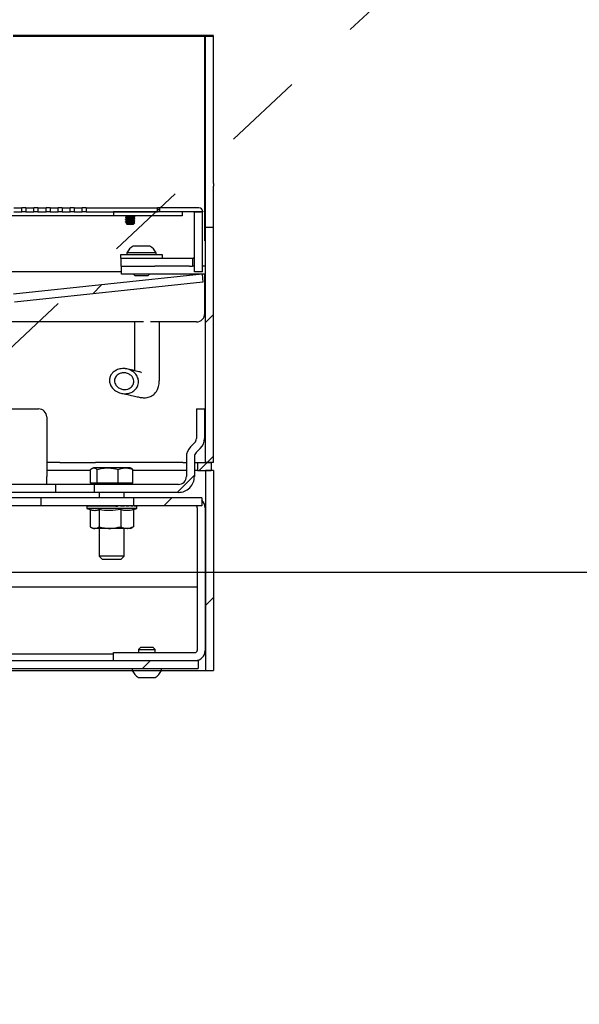
# Model space of a CAD drawing. Units: inches. Extents: x 0.2 to 10.8, y 0.2 to 8.2.
# Drawn here: x 6.9 to 7.6, y 5.1 to 6.3 of the extents above; entities that cross this region are included whole.
import ezdxf

# ---------------------------------------------------------------- set-up
doc = ezdxf.new("R2010")
doc.units = ezdxf.units.IN
doc.header["$MEASUREMENT"] = 0
doc.linetypes.add('PHANTOM', pattern=[0.5, 0.25, -0.05, 0.05, -0.05, 0.05, -0.05])
doc.layers.add('DIM', color=7, linetype='Continuous', lineweight=25)
doc.layers.add('TXT', color=7, linetype='PHANTOM', lineweight=50)
doc.styles.add('SLDTEXTSTYLE0', font='ARIAL.TTF', dxfattribs={"width": 0.948})
doc.styles.get("Standard").update_dxf_attribs({"font": 'ARIAL.TTF'})
doc.dimstyles.new('SLDDIMSTYLE0', dxfattribs={"dimtxt": 0.101115, "dimasz": 0.12, "dimexe": 0, "dimexo": 0.0625, "dimgap": 0.025279, "dimtad": 0, "dimtih": 1, "dimtoh": 1, "dimdec": 6, "dimlfac": 12, "dimrnd": 1e-09, "dimzin": 12, "dimdsep": 46, "dimlunit": 5, "dimtxsty": 'SLDTEXTSTYLE0', "dimsah": 1, "dimcen": 0.09, "dimadec": 0, "dimazin": 3, "dimtfac": 1, "dimtdec": 3, "dimtofl": 0, "dimtmove": 0, "dimatfit": 3, "dimfxl": 0, "dimfrac": 2, "dimtolj": 1, "dimtzin": 12, "dimarcsym": 0})
doc.dimstyles.new('SLDDIMSTYLE1', dxfattribs={"dimtxt": 0.18, "dimasz": 0.12, "dimexe": 0, "dimexo": 0.0625, "dimgap": 0, "dimtad": 0, "dimtih": 1, "dimtoh": 1, "dimdec": 0, "dimrnd": 1e-09, "dimzin": 0, "dimdsep": 46, "dimlunit": 5, "dimtxsty": 'Standard', "dimsah": 1, "dimcen": 0.09, "dimadec": 0, "dimazin": 0, "dimtfac": 0.12, "dimtdec": 0, "dimtofl": 0, "dimtmove": 0, "dimatfit": 3, "dimfxl": 0, "dimfrac": 2, "dimtolj": 1, "dimtzin": 0, "dimarcsym": 0})

# ---------------------------------------------------------------- blocks, each defined once
blk = doc.blocks.new('SW_HATCH_0')
at = {"color": 0, "linetype": 'Continuous', "lineweight": 18}
for p, q in [((1.5258, 2.7633), (1.5247, 2.7621)), ((1.6102, 2.6709), (1.5991, 2.6597)), ((1.75, 2.6339), (1.74, 2.6239)), ((1.7421, 2.4492), (1.7321, 2.4392)), ((1.75, 2.4571), (1.7421, 2.4492)), ((1.726, 2.4331), (1.7046, 2.4117)), ((1.6979, 2.4051), (1.688, 2.3951)), ((1.75, 2.2803), (1.74, 2.2703)), ((1.6714, 2.2017), (1.6614, 2.1917))]:
    blk.add_line(p, q, dxfattribs=at)
blk = doc.blocks.new('_D')
at = {"layer": 'DIM'}
for p, q in [((5.0563, 5.6548), (8.0139, 5.6548)), ((7.9239, 5.6548), (7.9239, 4.9481)), ((7.6924, 4.7861), (7.6577, 4.7861)), ((7.6577, 4.7861), (7.6577, 4.6308)), ((8.1554, 4.7861), (8.1901, 4.7861)), ((8.1901, 4.7861), (8.1901, 4.6308)), ((7.6577, 4.6308), (7.6924, 4.6308)), ((8.1901, 4.6308), (8.1554, 4.6308)), ((7.9239, 3.2798), (7.9239, 3.9865)), ((5.473, 3.2798), (8.0139, 3.2798))]:
    blk.add_line(p, q, dxfattribs=at)
for points in [[(7.9239, 5.6548), (7.9039, 5.5348), (7.9439, 5.5348)], [(7.9239, 3.2798), (7.9439, 3.3998), (7.9039, 3.3998)]]:
    blk.add_solid(points, dxfattribs=at)
at = {"layer": 'DIM', "attachment_point": 1, "style": 'SLDTEXTSTYLE0'}
for s, insert, char_height in [('28 1/2"', (7.7063, 4.9435), 0.10417), ('724mm', (7.6924, 4.765), 0.10417), ('TEE ELEVATION', (7.3799, 4.5866), 0.104167), ('FOR ADA', (7.6153, 4.4313), 0.10417), ('WHEELCHAIR', (7.461, 4.276), 0.10417), ('POSITION', (7.5921, 4.1208), 0.10417)]:
    blk.add_mtext(s, dxfattribs=dict(at, insert=insert, char_height=char_height))

msp = doc.modelspace()

# ---------------------------------------------------------------- linework, layer by layer
at = {"color": 7, "linetype": 'PHANTOM', "lineweight": 50}
msp.add_line((7.16301004, 6.32465901), (6.32967668, 6.32465901), dxfattribs=at)
at = {"color": 7, "linetype": 'Continuous', "lineweight": 25}
for p, q in [((7.15196832, 6.13605773), (7.15196832, 6.32465901)), ((7.15301003, 6.14044189), (7.15301003, 6.32465901)), ((7.16301004, 6.14044189), (7.16301004, 6.32465901)), ((7.15196832, 6.13207994), (7.15196832, 6.13605773)), ((7.15301003, 6.13711108), (7.15301003, 6.14044189)), ((7.15301003, 6.08583007), (7.15301003, 6.13711108)), ((7.16301004, 6.14044189), (7.16301004, 6.13711108)), ((7.16301004, 6.08583007), (7.16301004, 6.13711108)), ((7.15196832, 6.06870869), (7.15196832, 6.13207994)), ((6.99634329, 6.10003261), (6.49634333, 6.10003261)), ((6.91384326, 6.11003257), (6.92384327, 6.11003257)), ((6.91384326, 6.10503262), (6.92384327, 6.10503262)), ((6.92384327, 6.10503262), (6.92384327, 6.11003257)), ((6.92884337, 6.11003257), (6.92384327, 6.11003257)), ((6.92884337, 6.10503262), (6.92384327, 6.10503262)), ((6.92884337, 6.11003257), (6.93884338, 6.11003257)), ((6.92884337, 6.11003257), (6.92884337, 6.10503262)), ((6.92884337, 6.10503262), (6.93884338, 6.10503262)), ((6.93884338, 6.10503262), (6.93884338, 6.11003257)), ((6.94384329, 6.11003257), (6.93884338, 6.11003257)), ((6.94384329, 6.10503262), (6.93884338, 6.10503262)), ((6.94384329, 6.11003257), (6.9538433, 6.11003257)), ((6.94384329, 6.11003257), (6.94384329, 6.10503262)), ((6.94384329, 6.10503262), (6.9538433, 6.10503262)), ((6.9538433, 6.10503262), (6.9538433, 6.11003257)), ((6.9588434, 6.11003257), (6.9538433, 6.11003257)), ((6.9588434, 6.10503262), (6.9538433, 6.10503262)), ((6.9588434, 6.11003257), (6.96884341, 6.11003257)), ((6.9588434, 6.11003257), (6.9588434, 6.10503262)), ((6.9588434, 6.10503262), (6.96884341, 6.10503262)), ((6.96884341, 6.10503262), (6.96884341, 6.11003257)), ((6.97384332, 6.11003257), (6.96884341, 6.11003257)), ((6.97384332, 6.10503262), (6.96884341, 6.10503262)), ((6.97384332, 6.11003257), (6.98384333, 6.11003257)), ((6.97384332, 6.11003257), (6.97384332, 6.10503262)), ((6.97384332, 6.10503262), (6.98384333, 6.10503262)), ((6.98384333, 6.10503262), (6.98384333, 6.11003257)), ((6.98884343, 6.11003257), (6.98384333, 6.11003257)), ((6.98884343, 6.10503262), (6.98384333, 6.10503262)), ((6.98884343, 6.11003257), (6.99884344, 6.11003257)), ((6.98884343, 6.11003257), (6.98884343, 6.10503262)), ((6.98884343, 6.10503262), (6.99884344, 6.10503262)), ((7.03801002, 6.10003261), (6.99634329, 6.10003261)), ((6.99884344, 6.10503262), (6.99884344, 6.11003257)), ((7.00384334, 6.11003257), (6.99884344, 6.11003257)), ((7.00384334, 6.10503262), (6.99884344, 6.10503262)), ((7.00384334, 6.11003257), (7.00384334, 6.10503262)), ((7.00384334, 6.11003257), (7.09280171, 6.11003257)), ((7.00384334, 6.10503262), (7.09280171, 6.10503262)), ((7.03801002, 6.10503262), (7.03801002, 6.10003261)), ((7.12392676, 6.10503262), (7.03801002, 6.10503262)), ((7.12392676, 6.10003261), (7.03801002, 6.10003261)), ((7.04775992, 6.11007613), (7.04775992, 6.11003257)), ((7.04775992, 6.11007613), (7.06689931, 6.11007613)), ((7.05309344, 6.10003261), (7.05309344, 6.09997336)), ((7.05478478, 6.09899682), (7.05478478, 6.09870574)), ((7.06290181, 6.09997356), (7.06290181, 6.10003261)), ((7.06459334, 6.09867127), (7.06459334, 6.09899682)), ((7.06689931, 6.11007613), (7.06992667, 6.11007613)), ((7.06992667, 6.11003257), (7.06992667, 6.11007613)), ((7.09280171, 6.10503262), (7.09280171, 6.11003257)), ((7.09530166, 6.11003257), (7.09280171, 6.11003257)), ((7.09530166, 6.11003257), (7.09530166, 6.10503262)), ((7.14467672, 6.11003257), (7.09530166, 6.11003257)), ((7.1493434, 6.10503262), (7.09530166, 6.10503262)), ((7.12392676, 6.10503262), (7.12392676, 6.10003261)), ((7.13929333, 6.10503262), (7.1492601, 6.10503262)), ((7.13929333, 6.0300326), (7.13929333, 6.10503262)), ((7.1492601, 6.0300326), (7.1492601, 6.10503262)), ((7.1493434, 6.10536594), (7.1493434, 6.10503262)), ((7.05309344, 6.09769472), (7.05309344, 6.09736923)), ((7.05309344, 6.09509054), (7.05309344, 6.09476504)), ((7.05309344, 6.09248641), (7.05309344, 6.09216086)), ((7.05393491, 6.09035439), (7.05504643, 6.08924281)), ((7.05478478, 6.09639263), (7.05478478, 6.0961016)), ((7.05478478, 6.0937885), (7.05478478, 6.09349742)), ((7.05478478, 6.09118432), (7.05478478, 6.09089323)), ((7.06264016, 6.08924281), (7.05504643, 6.08924281)), ((7.06286778, 6.08950446), (7.06131802, 6.08950446)), ((7.06264016, 6.08924281), (7.06293036, 6.08953297)), ((7.06281752, 6.08979892), (7.06353951, 6.09022166)), ((7.06290181, 6.09736937), (7.06290181, 6.0976608)), ((7.06290181, 6.09476524), (7.06290181, 6.09505666)), ((7.06290181, 6.09216106), (7.06290181, 6.09245248)), ((7.06379451, 6.09039702), (7.06458396, 6.09118661)), ((7.06459334, 6.09606713), (7.06459334, 6.09639263)), ((7.06459334, 6.09346295), (7.06459334, 6.0937885)), ((7.15301003, 6.08583007), (7.16301004, 6.08583007)), ((7.15301003, 5.79211593), (7.15301003, 6.08583007)), ((7.16301004, 5.79211593), (7.16301004, 6.08583007)), ((7.08342669, 6.06224927), (7.06259342, 6.06224927)), ((7.15301003, 6.06870869), (7.15196832, 6.06870869)), ((7.04696832, 6.05124925), (7.04696832, 6.0470826)), ((7.09905159, 6.05124925), (7.04696832, 6.05124925)), ((7.0548016, 6.05383261), (7.0548016, 6.05124925)), ((7.09121832, 6.05383261), (7.0548016, 6.05383261)), ((7.09121832, 6.05124925), (7.09121832, 6.05383261)), ((7.09905159, 6.0470826), (7.09905159, 6.05124925)), ((7.04762675, 6.0470826), (7.04696832, 6.0470826)), ((7.04762675, 6.03711593), (7.04762675, 6.0470826)), ((7.04762675, 6.0470826), (7.06134031, 6.0470826)), ((7.06134031, 6.0470826), (7.13679338, 6.0470826)), ((7.13679338, 6.0470826), (7.13679338, 6.03711593)), ((7.13679338, 6.03711593), (7.13918246, 6.03759113)), ((7.04801003, 6.0300326), (6.80325846, 6.0300326)), ((7.14861966, 6.02698075), (6.91332994, 6.00225078)), ((7.04801003, 6.03711593), (7.04762675, 6.03711593)), ((7.04801003, 6.02714926), (7.04801003, 6.03711593)), ((7.04801003, 6.03711593), (7.08967677, 6.03711593)), ((7.08967677, 6.02714926), (7.04801003, 6.02714926)), ((7.06308915, 6.02714926), (7.06507245, 6.02516591)), ((7.08094747, 6.02516591), (7.06507245, 6.02516591)), ((7.08094747, 6.02516591), (7.08293077, 6.02714926)), ((7.13310583, 6.03711593), (7.08967677, 6.03711593)), ((7.15301003, 6.02714926), (7.08967677, 6.02714926)), ((7.13310583, 6.03711593), (7.13679338, 6.03711593)), ((7.13929333, 6.03711593), (7.13679338, 6.03711593)), ((7.1492601, 6.0300326), (7.13929333, 6.0300326)), ((7.14861966, 6.02698075), (7.14966157, 6.01706864)), ((7.15301003, 6.03711593), (7.1492601, 6.03711593)), ((7.15196832, 6.027042), (7.15301003, 6.027042)), ((7.15196832, 5.97787536), (7.15196832, 6.027042)), ((7.14966157, 6.01706864), (6.91437165, 5.99233872)), ((7.07557601, 5.96745867), (6.83509336, 5.96745867)), ((7.14155158, 5.96745867), (7.08419795, 5.96745867)), ((6.88134328, 5.85878259), (6.94467674, 5.85878259)), ((7.14150993, 5.85878259), (7.14150993, 5.82188919)), ((7.14150993, 5.85878259), (7.15150994, 5.85878259)), ((7.15150994, 5.85878259), (7.15150994, 5.82188919)), ((6.95467675, 5.84878258), (6.95467675, 5.82188919)), ((6.95467675, 5.82188919), (6.95467675, 5.81658588)), ((6.95467675, 5.81658588), (6.95467675, 5.81140822)), ((7.13931328, 5.81658588), (7.13413562, 5.81140822)), ((6.95467675, 5.81140822), (6.95467675, 5.79903385)), ((7.14638429, 5.80951482), (7.14120663, 5.80433716)), ((6.95467675, 5.79903385), (6.95467675, 5.77461592)), ((6.97128841, 5.79211593), (6.95467675, 5.79211593)), ((6.97128841, 5.79211593), (7.01548248, 5.79211593)), ((7.12470428, 5.79211593), (7.01548248, 5.79211593)), ((7.12470428, 5.79211593), (7.12900997, 5.79211593)), ((7.12900997, 5.79903385), (7.12900997, 5.77461592)), ((7.13900998, 5.79903385), (7.13900998, 5.77461592)), ((7.13900998, 5.79211593), (7.14301002, 5.79211593)), ((7.14301002, 5.79211593), (7.14301002, 5.78211592)), ((7.14301002, 5.79211593), (7.16009336, 5.79211593)), ((7.16301004, 5.79211593), (7.15301003, 5.79211593)), ((7.16009336, 5.79211593), (7.16009336, 5.78211592)), ((6.97128841, 5.78211592), (6.95467675, 5.78211592)), ((7.00954763, 5.78211592), (6.97128841, 5.78211592)), ((7.00954763, 5.76593335), (7.00954763, 5.78312537)), ((7.01291252, 5.78544925), (7.01139874, 5.7845753)), ((7.04277546, 5.78544925), (7.01291252, 5.78544925)), ((7.01759426, 5.76593335), (7.01759426, 5.78312537)), ((7.05894088, 5.78544925), (7.04277546, 5.78544925)), ((7.04397323, 5.76593335), (7.04397323, 5.78312537)), ((7.06045465, 5.7845753), (7.05894088, 5.78544925)), ((7.06230576, 5.76593335), (7.06230576, 5.78312537)), ((7.12470428, 5.78211592), (7.06230576, 5.78211592)), ((7.12900997, 5.78211592), (7.12470428, 5.78211592)), ((7.14301002, 5.78211592), (7.13900998, 5.78211592)), ((7.14301002, 5.78211592), (7.16009336, 5.78211592)), ((7.15301003, 5.78211592), (7.15301003, 5.53211593)), ((7.16301004, 5.78211592), (7.15301003, 5.78211592)), ((7.16301004, 5.78211592), (7.16301004, 5.53211593)), ((6.95467675, 5.76461593), (6.95467675, 5.77461592)), ((6.96596975, 5.75461592), (6.81509335, 5.75461592)), ((6.96596975, 5.76461593), (6.81950073, 5.76461593)), ((6.96596975, 5.75461592), (6.96596975, 5.76461593)), ((7.01400996, 5.76461593), (6.96596975, 5.76461593)), ((7.01400996, 5.75461592), (6.96596975, 5.75461592)), ((7.01759426, 5.76593335), (7.00954763, 5.76593335)), ((7.01259338, 5.76593335), (7.01259338, 5.76461593)), ((7.01400996, 5.76461593), (7.01400996, 5.75461592)), ((7.11900996, 5.76461593), (7.01400996, 5.76461593)), ((7.11900996, 5.75461592), (7.01400996, 5.75461592)), ((7.04397323, 5.76593335), (7.01759426, 5.76593335)), ((7.02031089, 5.75461592), (7.02031089, 5.74794927)), ((7.06230576, 5.76593335), (7.04397323, 5.76593335)), ((7.05154251, 5.74794927), (7.05154251, 5.75461592)), ((7.05926002, 5.76461593), (7.05926002, 5.76593335)), ((6.94800466, 5.74794927), (6.81509335, 5.74794927)), ((6.94800466, 5.7379826), (6.94800466, 5.74794927)), ((7.06290943, 5.74794927), (6.94800466, 5.74794927)), ((7.06290943, 5.74794927), (7.06290943, 5.7379826)), ((7.14832614, 5.74794927), (7.06290943, 5.74794927)), ((7.14832614, 5.74794927), (7.14832614, 5.7379826)), ((6.94800466, 5.7379826), (6.81509335, 5.7379826)), ((7.06290943, 5.7379826), (6.94800466, 5.7379826)), ((7.0046766, 5.73669926), (7.0046766, 5.73461593)), ((7.0046766, 5.73461593), (7.01020489, 5.73260381)), ((7.00747496, 5.73461593), (7.0046766, 5.73461593)), ((7.00592677, 5.73794926), (7.00670272, 5.73794926)), ((7.00670272, 5.73794926), (7.00695029, 5.73794926)), ((7.00695029, 5.73794926), (7.00945318, 5.73794926)), ((7.0671766, 5.73461593), (7.00747496, 5.73461593)), ((7.00901495, 5.73303689), (7.00901495, 5.71170742)), ((7.00945318, 5.73794926), (7.00994871, 5.73794926)), ((7.00994871, 5.73794926), (7.01333198, 5.73794926)), ((7.01333198, 5.73794926), (7.01391981, 5.73793383)), ((7.01400781, 5.73794926), (7.01471748, 5.73794926)), ((7.01471748, 5.73794926), (7.01758761, 5.73794926)), ((7.01758761, 5.73794926), (7.01975395, 5.73788768)), ((7.02005628, 5.73794926), (7.02093157, 5.73794926)), ((7.02019864, 5.73308333), (7.02019864, 5.71170742)), ((7.02031089, 5.7379826), (7.02031089, 5.73794926)), ((7.02093157, 5.73794926), (7.02309302, 5.73794926)), ((7.02309302, 5.73794926), (7.02687757, 5.73782244)), ((7.02718615, 5.73794926), (7.02816763, 5.73794926)), ((7.02816763, 5.73794926), (7.02947314, 5.73794926)), ((7.02947314, 5.73794926), (7.0343477, 5.73773237)), ((7.03491168, 5.73794926), (7.03593247, 5.73794926)), ((7.03593247, 5.73794926), (7.03629287, 5.73794926)), ((7.03629287, 5.73794926), (7.03923712, 5.73773237)), ((7.04270624, 5.73794926), (7.04369671, 5.73794926)), ((7.04711029, 5.73308333), (7.04711029, 5.71170742)), ((7.04939475, 5.73794926), (7.04802137, 5.73773237)), ((7.05003909, 5.73794926), (7.04939475, 5.73794926)), ((7.05003909, 5.73794926), (7.0509316, 5.73794926)), ((7.05179712, 5.73794926), (7.05154251, 5.73794926)), ((7.05426578, 5.73794926), (7.05172633, 5.73787707)), ((7.0547838, 5.73794926), (7.05243736, 5.73780245)), ((7.0547838, 5.73794926), (7.05426578, 5.73794926)), ((7.05641002, 5.73794926), (7.0547838, 5.73794926)), ((7.05641002, 5.73794926), (7.05714394, 5.73794926)), ((7.05784558, 5.73794926), (7.05714394, 5.73794926)), ((7.05852141, 5.73794926), (7.05749554, 5.73792235)), ((7.05888768, 5.73794926), (7.05770322, 5.73790098)), ((7.05888768, 5.73794926), (7.05852141, 5.73794926)), ((7.0613851, 5.73794926), (7.05888768, 5.73794926)), ((7.0613851, 5.73794926), (7.06191035, 5.73794926)), ((7.06462522, 5.73794926), (7.06191035, 5.73794926)), ((7.06283825, 5.73303689), (7.0671766, 5.73461593)), ((7.06283825, 5.73308333), (7.06283825, 5.71170742)), ((7.14832614, 5.7379826), (7.06290943, 5.7379826)), ((7.06462522, 5.73794926), (7.06490584, 5.73794926)), ((7.06590942, 5.73794926), (7.06490584, 5.73794926)), ((7.06590942, 5.73794926), (7.06592663, 5.73794926)), ((7.0671766, 5.73461593), (7.0671766, 5.73669926)), ((7.14252622, 5.7354826), (7.14252622, 5.55708259)), ((7.15249279, 5.7354826), (7.15249279, 5.55708259)), ((7.01020704, 5.7109456), (7.01251007, 5.70961593)), ((7.01460679, 5.70961593), (7.01251007, 5.70961593)), ((7.03365447, 5.70961593), (7.01460679, 5.70961593)), ((7.02031089, 5.70961593), (7.02031089, 5.67498176)), ((7.05497427, 5.70961593), (7.03365447, 5.70961593)), ((7.05154251, 5.67498176), (7.05154251, 5.70961593)), ((7.05934332, 5.70961593), (7.05497427, 5.70961593)), ((7.05934332, 5.70961593), (7.06164636, 5.7109456)), ((7.02031089, 5.67498176), (7.0244267, 5.67086592)), ((7.04057373, 5.67498176), (7.02031089, 5.67498176)), ((7.03934898, 5.67086592), (7.0244267, 5.67086592)), ((7.0474267, 5.67086592), (7.03934898, 5.67086592)), ((7.05154251, 5.67498176), (7.04057373, 5.67498176)), ((7.0474267, 5.67086592), (7.05154251, 5.67498176)), ((7.14252622, 5.63628259), (6.77333001, 5.63628259)), ((7.07173925, 5.56069926), (7.06926003, 5.55822009)), ((7.06926003, 5.55822009), (7.06926003, 5.55458259)), ((7.06926003, 5.55822009), (7.0900933, 5.55822009)), ((7.08761427, 5.56069926), (7.07173925, 5.56069926)), ((7.0900933, 5.55822009), (7.08761427, 5.56069926)), ((7.0900933, 5.55458259), (7.0900933, 5.55822009)), ((6.34176001, 5.55294926), (7.03790951, 5.55294926)), ((7.03790951, 5.54461593), (7.03790951, 5.55458259)), ((7.03790951, 5.55458259), (7.04790952, 5.55458259)), ((7.04790952, 5.55458259), (7.14002627, 5.55458259)), ((5.43551001, 5.54461593), (7.14384327, 5.54461593)), ((5.43551001, 5.53461593), (7.14384327, 5.53461593)), ((7.0614684, 5.53461593), (7.0614684, 5.5320326)), ((7.09788492, 5.5320326), (7.09788492, 5.53461593)), ((7.14384327, 5.54461593), (7.14384327, 5.53461593)), ((6.76455162, 5.53211593), (7.01717675, 5.53211593)), ((7.01717675, 5.53211593), (7.0614684, 5.53211593)), ((7.0614684, 5.5320326), (7.09788492, 5.5320326)), ((7.06926003, 5.52361593), (7.0900933, 5.52361593)), ((7.09788492, 5.53211593), (7.15301003, 5.53211593)), ((7.15301003, 5.53211593), (7.16301004, 5.53211593))]:
    msp.add_line(p, q, dxfattribs=at)
for centre, radius, start, end in [((7.14467662, 6.10536579), 0.00466678, 0.00179889, 89.99880134), ((7.07300952, 6.04479144), 0.02032907, 120.82212624, 153.59322462), ((7.07300937, 6.04479073), 0.02033031, 26.40727592, 59.17593951), ((7.14155156, 5.97787543), 0.01041676, 270.0001433, 359.9995878), ((6.94467665, 5.8487825), 0.0100001, 0.00050484, 89.99949516), ((7.13401054, 5.82188888), 0.00749939, 314.9986, 0.0023547), ((7.13401004, 5.82188917), 0.0174999, 314.99978968, 0.0000812), ((7.14650987, 5.79903388), 0.0174999, 134.99978968, 180.0000812), ((7.14651145, 5.7990333), 0.00750147, 135.00517953, 179.99577516), ((7.11901021, 5.7746157), 0.00999976, 269.99859213, 0.00126781), ((7.11901008, 5.77461583), 0.0199999, 269.99966803, 0.00026194), ((7.14002749, 5.73548322), 0.0124653, 359.99712788, 48.26090588), ((7.00592687, 5.73669898), 0.00125028, 90.00485507, 179.98730241), ((7.2037211, 7.41880059), 1.68909602, 264.41168744, 264.5434005), ((7.06592666, 5.73669931), 0.00124994, 359.99739663, 90.00148292), ((7.140026, 5.73548238), 0.00250022, 0.00504763, 89.99383192), ((7.14002618, 5.55708254), 0.01246661, 270.00041556, 0.0002585), ((7.14002602, 5.55708279), 0.0025002, 270.00568986, 359.99543058), ((7.07967725, 5.54107438), 0.02033017, 206.4071396, 239.17603435), ((7.07967867, 5.54107198), 0.02032678, 300.82115641, 333.59566964)]:
    msp.add_arc(centre, radius, start, end, dxfattribs=at)
for points, knots in [([(7.05312238, 6.09769472), (7.05311294, 6.09769862), (7.05293351, 6.09777262), (7.05420373, 6.09795963), (7.05490397, 6.0980388), (7.05696344, 6.09821204), (7.05899036, 6.09835994), (7.06103923, 6.09848878), (7.06291899, 6.09870204), (7.06377449, 6.09870294), (7.06475949, 6.09900392), (7.06444924, 6.09906923), (7.0643225, 6.09909591)], [0, 0, 0, 0, 0.0024515923, 0.0465728633, 0.1564449676, 0.3165045453, 0.5026614711, 0.6867559123, 0.8409122523, 0.9419794876, 0.9762985115, 1, 1, 1, 1]), ([(7.0531302, 6.09992794), (7.05341584, 6.09976164), (7.05396774, 6.09944032), (7.05451889, 6.09911773), (7.05478478, 6.09896211)], [0, 0, 0, 0, 0.5175635198, 1, 1, 1, 1]), ([(7.05484012, 6.0987381), (7.05455592, 6.0985718), (7.0539868, 6.09823878), (7.05341689, 6.09790711), (7.05313157, 6.09774107)], [0, 0, 0, 0, 0.49937210089, 1, 1, 1, 1]), ([(7.05480531, 6.09899682), (7.05479861, 6.09900071), (7.05467483, 6.0990726), (7.05553977, 6.09925876), (7.05607412, 6.09934177), (7.05751311, 6.09951443), (7.05884082, 6.0996484), (7.06016136, 6.09977824), (7.06110247, 6.09989732), (7.06171905, 6.09996725), (7.06195769, 6.10001591), (7.06203961, 6.10003261)], [0, 0, 0, 0, 0.00302052892, 0.05577943674, 0.18216174934, 0.36550729173, 0.57858077184, 0.74763464703, 0.90085524157, 0.96596224623, 1, 1, 1, 1]), ([(7.05489566, 6.09873336), (7.05497606, 6.09877333), (7.05533549, 6.09895205), (7.05620403, 6.09900758), (7.05746483, 6.09919292), (7.05895652, 6.0993281), (7.06040927, 6.09949166), (7.06162868, 6.09960599), (7.06235798, 6.09978411), (7.06282425, 6.09981778), (7.06288618, 6.09995536), (7.06289438, 6.09997356)], [0, 0, 0, 0, 0.03295079769, 0.14730536656, 0.31320047932, 0.5059934668, 0.69666056399, 0.85650216986, 0.94542906965, 0.99278201639, 1, 1, 1, 1]), ([(7.06443162, 6.09909366), (7.06415206, 6.09925816), (7.06364157, 6.09955854), (7.06313222, 6.09986085), (7.06290181, 6.09999761)], [0, 0, 0, 0, 0.547628365, 1, 1, 1, 1]), ([(7.05312238, 6.09736923), (7.05311294, 6.0973731), (7.0529334, 6.09744684), (7.05420389, 6.09763446), (7.05490337, 6.0977131), (7.05696655, 6.09788672), (7.05897701, 6.09803359), (7.0610848, 6.09816592), (7.06279938, 6.09836966), (7.06397003, 6.09838911), (7.06444931, 6.09861671), (7.06456421, 6.09867127)], [0, 0, 0, 0, 0.0025157606, 0.0478233271, 0.1606463307, 0.3250043624, 0.5161610135, 0.7052000994, 0.8634967063, 0.9672783635, 1, 1, 1, 1]), ([(7.05312238, 6.09509054), (7.05311294, 6.09509444), (7.05293351, 6.09516844), (7.05420373, 6.09535544), (7.05490396, 6.0954347), (7.05696344, 6.09560782), (7.05899036, 6.09575577), (7.06103923, 6.09588458), (7.062919, 6.09609789), (7.06377447, 6.09609885), (7.06475949, 6.09639973), (7.06444924, 6.09646505), (7.0643225, 6.09649173)], [0, 0, 0, 0, 0.002451595, 0.046572915, 0.1564456515, 0.3165050566, 0.502662189, 0.6867568345, 0.8409137093, 0.9419810568, 0.9762984852, 1, 1, 1, 1]), ([(7.05312238, 6.09476504), (7.05311294, 6.09476894), (7.05293351, 6.09484294), (7.05420378, 6.09502995), (7.05490344, 6.0951091), (7.05696653, 6.09528245), (7.05897701, 6.09542951), (7.0610848, 6.0955617), (7.06279937, 6.0957655), (7.06397005, 6.09578489), (7.06444932, 6.09601256), (7.06456421, 6.09606713)], [0, 0, 0, 0, 0.002517431, 0.0478236002, 0.1606463731, 0.3250040686, 0.5161606382, 0.7051990248, 0.8634953081, 0.967276753, 1, 1, 1, 1]), ([(7.05312238, 6.09248641), (7.05311294, 6.0924903), (7.05293351, 6.0925643), (7.05420373, 6.09275131), (7.05490396, 6.09283049), (7.05696344, 6.09300366), (7.05899037, 6.09315156), (7.06103923, 6.09328048), (7.062919, 6.0934937), (7.06377447, 6.09349467), (7.06475949, 6.09379555), (7.06444924, 6.09386086), (7.0643225, 6.09388755)], [0, 0, 0, 0, 0.00245159643, 0.04657294154, 0.15644523034, 0.31650472656, 0.50266196496, 0.68675701985, 0.84091361871, 0.94198102374, 0.97629847171, 1, 1, 1, 1]), ([(7.05312238, 6.09216086), (7.05311294, 6.09216475), (7.05293351, 6.09223876), (7.05420378, 6.09242576), (7.05490343, 6.09250499), (7.05696653, 6.09267832), (7.05897701, 6.09282531), (7.0610848, 6.09295754), (7.06279939, 6.09316126), (7.06397003, 6.0931808), (7.06444931, 6.09340839), (7.06456421, 6.09346295)], [0, 0, 0, 0, 0.0025174333, 0.0478236429, 0.1606470405, 0.3250048829, 0.5161613138, 0.7051998693, 0.863496294, 0.9672784011, 1, 1, 1, 1]), ([(7.0531302, 6.09732381), (7.05341585, 6.09715751), (7.05396775, 6.09683619), (7.05451889, 6.09651357), (7.05478478, 6.09635792)], [0, 0, 0, 0, 0.5175568524, 1, 1, 1, 1]), ([(7.0531302, 6.09471963), (7.05341584, 6.09455332), (7.05396774, 6.09423201), (7.05451889, 6.09390942), (7.05478478, 6.09375379)], [0, 0, 0, 0, 0.5175635198, 1, 1, 1, 1]), ([(7.0531302, 6.09211544), (7.05341584, 6.09194914), (7.05396774, 6.09162782), (7.05451889, 6.09130523), (7.05478478, 6.0911496)], [0, 0, 0, 0, 0.5175635198, 1, 1, 1, 1]), ([(7.05484012, 6.09613392), (7.05455592, 6.09596761), (7.05398681, 6.09563459), (7.05341689, 6.09530296), (7.05313157, 6.09513694)], [0, 0, 0, 0, 0.4993783125, 1, 1, 1, 1]), ([(7.05484012, 6.09352973), (7.05455592, 6.09336345), (7.05398678, 6.09303047), (7.05341688, 6.0926988), (7.05313157, 6.09253275)], [0, 0, 0, 0, 0.4993658568, 1, 1, 1, 1]), ([(7.064591, 6.09119595), (7.06458251, 6.09118851), (7.06455655, 6.09116578), (7.064485, 6.09115131), (7.06437967, 6.09112753), (7.06423397, 6.09110677), (7.06405293, 6.09108435), (7.06383538, 6.09106218), (7.06358038, 6.09103955), (7.06329327, 6.0910174), (7.06297632, 6.0909958), (7.06263158, 6.09097459), (7.0622556, 6.09095222), (7.06186083, 6.09092968), (7.06144958, 6.09090688), (7.0610264, 6.09088412), (7.0605838, 6.09086098), (7.06013442, 6.09083819), (7.05968047, 6.09081577), (7.05922653, 6.09079394), (7.0587661, 6.09077258), (7.05816793, 6.09074348), (7.05758185, 6.09071339), (7.05701257, 6.09068208), (7.05648986, 6.09065216), (7.05599642, 6.09062212), (7.05553582, 6.09059184), (7.05514386, 6.09056485), (7.05478811, 6.09053642), (7.05448367, 6.09050353), (7.05425159, 6.09047705), (7.05412312, 6.09044261), (7.05389632, 6.09041403), (7.05393563, 6.09037181), (7.05394371, 6.09036314)], [0, 0, 0, 0, 0.0031177548, 0.0095297163, 0.0196982582, 0.0336016547, 0.050434226, 0.0706866766, 0.0946195936, 0.121906185, 0.1510715966, 0.1833063306, 0.2183244782, 0.2562179012, 0.2936883382, 0.3333057991, 0.3745235503, 0.4174143761, 0.458917592, 0.5014018383, 0.5442848864, 0.5875901158, 0.6685831504, 0.7081119846, 0.746752864, 0.8147363602, 0.8461392349, 0.8755622506, 0.9245753721, 0.9449978333, 0.9625002748, 0.9858960165, 0.9971028468, 1, 1, 1, 1]), ([(7.05484012, 6.0909256), (7.0545561, 6.09075898), (7.05425915, 6.09058478), (7.05396137, 6.09041198), (7.0539484, 6.09040445)], [0, 0, 0, 0, 0.95643603492, 1, 1, 1, 1]), ([(7.05480531, 6.0937885), (7.05479861, 6.09379237), (7.05467471, 6.09386404), (7.05553989, 6.09405072), (7.05607408, 6.09413323), (7.05751297, 6.09430664), (7.05884144, 6.09443819), (7.06015964, 6.09457489), (7.06110688, 6.09467633), (7.06191196, 6.09480578), (7.06243379, 6.09480383), (7.06271218, 6.09498518), (7.06274986, 6.09500973)], [0, 0, 0, 0, 0.0027412918, 0.0506803329, 0.1655107573, 0.3320977267, 0.5256947469, 0.6792969905, 0.8185125622, 0.8776685059, 0.9834401573, 1, 1, 1, 1]), ([(7.05480531, 6.09639263), (7.05479861, 6.09639653), (7.05467483, 6.09646842), (7.05553976, 6.09665459), (7.05607415, 6.0967375), (7.05751294, 6.09691079), (7.05884144, 6.09704241), (7.06015964, 6.097179), (7.06110687, 6.09728048), (7.06191198, 6.09740988), (7.06243374, 6.09740808), (7.06271218, 6.09758933), (7.06274986, 6.09761386)], [0, 0, 0, 0, 0.0027444431, 0.0506810208, 0.1655115926, 0.3320995024, 0.5256967712, 0.6792985905, 0.8185143409, 0.8776703606, 0.9834432921, 1, 1, 1, 1]), ([(7.05480531, 6.09118432), (7.05479861, 6.09118821), (7.05467483, 6.0912601), (7.05553976, 6.09144627), (7.05607415, 6.0915292), (7.05751295, 6.09170238), (7.05884144, 6.09183411), (7.06015964, 6.09197068), (7.06110688, 6.09207215), (7.06191196, 6.09220159), (7.06243379, 6.09219964), (7.06271218, 6.092381), (7.06274986, 6.09240555)], [0, 0, 0, 0, 0.0027444378, 0.050680924, 0.1655112764, 0.3320981414, 0.5256956656, 0.6792971915, 0.8185126759, 0.8776685826, 0.9834401677, 1, 1, 1, 1]), ([(7.05489566, 6.09612917), (7.05497606, 6.09616917), (7.05533546, 6.09634796), (7.05620405, 6.09640334), (7.05746483, 6.09658876), (7.05895653, 6.09672388), (7.06040926, 6.09688756), (7.06162868, 6.0970018), (7.06235798, 6.09717993), (7.06282425, 6.0972136), (7.06288618, 6.09735118), (7.06289438, 6.09736937)], [0, 0, 0, 0, 0.0329532671, 0.1473066327, 0.3132015228, 0.5059942514, 0.6966617222, 0.8565023625, 0.9454291429, 0.9927820261, 1, 1, 1, 1]), ([(7.05489566, 6.09352504), (7.05497606, 6.09356502), (7.05533549, 6.09374374), (7.05620404, 6.09379917), (7.05746483, 6.09398464), (7.05895652, 6.09411976), (7.06040926, 6.09428338), (7.06162869, 6.09439758), (7.06235798, 6.0945758), (7.06282425, 6.09460946), (7.06288618, 6.09474704), (7.06289438, 6.09476524)], [0, 0, 0, 0, 0.0329507981, 0.1473043188, 0.3132001572, 0.5059931471, 0.6966602467, 0.8565011036, 0.945429069, 0.9927820163, 1, 1, 1, 1]), ([(7.05489566, 6.09092086), (7.05497606, 6.09096083), (7.05533549, 6.09113955), (7.05620403, 6.09119508), (7.05746483, 6.09138042), (7.05895652, 6.0915156), (7.06040927, 6.09167916), (7.06162868, 6.09179349), (7.06235798, 6.09197161), (7.06282425, 6.09200528), (7.06288618, 6.09214286), (7.06289438, 6.09216106)], [0, 0, 0, 0, 0.0329507977, 0.1473053666, 0.3132004793, 0.5059934668, 0.696660564, 0.8565021699, 0.9454290696, 0.9927820164, 1, 1, 1, 1]), ([(7.06131802, 6.08950446), (7.06141919, 6.08953046), (7.06179964, 6.0896282), (7.06226281, 6.0897489), (7.06269597, 6.08988378), (7.06292209, 6.08996019), (7.06312841, 6.09003614), (7.06331559, 6.09011291), (7.06348137, 6.09018943), (7.06362193, 6.09026723), (7.06372634, 6.09033321), (7.06377566, 6.09038191), (7.06379275, 6.09039878)], [0, 0, 0, 0, 0.1182954684, 0.4448473919, 0.5418159387, 0.6319920947, 0.7151220951, 0.7907306681, 0.8610939531, 0.9216486974, 0.9728572769, 1, 1, 1, 1]), ([(7.06131802, 6.08950446), (7.06147493, 6.08952866), (7.06191239, 6.08959611), (7.06243372, 6.08959563), (7.06271218, 6.08977684), (7.06274986, 6.08980136)], [0, 0, 0, 0, 0.3259542378, 0.90877126041, 1, 1, 1, 1]), ([(7.06281752, 6.09761142), (7.06310156, 6.09777799), (7.06367075, 6.09811177), (7.06424112, 6.09844352), (7.06452686, 6.09860972)], [0, 0, 0, 0, 0.4990314347, 1, 1, 1, 1]), ([(7.06281752, 6.09500724), (7.06310156, 6.0951738), (7.06367075, 6.09550759), (7.06424112, 6.09583934), (7.06452686, 6.09600554)], [0, 0, 0, 0, 0.4990314347, 1, 1, 1, 1]), ([(7.06281752, 6.09240305), (7.06310157, 6.09256962), (7.06367076, 6.0929034), (7.06424112, 6.09323518), (7.06452686, 6.0934014)], [0, 0, 0, 0, 0.4990252316, 1, 1, 1, 1]), ([(7.06292566, 6.08953766), (7.06292156, 6.08953225), (7.06290755, 6.08951378), (7.06288426, 6.08950832), (7.06286778, 6.08950446)], [0, 0, 0, 0, 0.2928050161, 1, 1, 1, 1]), ([(7.06443162, 6.09648948), (7.06415206, 6.09665398), (7.06364157, 6.09695435), (7.06313222, 6.09725667), (7.06290181, 6.09739343)], [0, 0, 0, 0, 0.547628365, 1, 1, 1, 1]), ([(7.06443162, 6.09388535), (7.06415206, 6.09404984), (7.06364157, 6.09435022), (7.06313222, 6.09465253), (7.06290181, 6.09478929)], [0, 0, 0, 0, 0.547628365, 1, 1, 1, 1]), ([(7.06443162, 6.09128116), (7.06415206, 6.09144566), (7.06364157, 6.09174603), (7.06313222, 6.09204835), (7.06290181, 6.09218511)], [0, 0, 0, 0, 0.547628365, 1, 1, 1, 1]), ([(7.13679338, 6.0470826), (7.13712095, 6.04712017), (7.13777614, 6.04719533), (7.13860254, 6.04777343), (7.13918062, 6.04859985), (7.13925576, 6.04925501), (7.13929333, 6.0495826)], [0, 0, 0, 0, 0.24998370592, 0.50001123458, 0.75000400509, 1, 1, 1, 1]), ([(7.04989302, 5.877931), (7.05091602, 5.8777506), (7.05389545, 5.87722518), (7.05931425, 5.8760645), (7.06539439, 5.87456604), (7.0711261, 5.87313194), (7.07576161, 5.87265482), (7.07968169, 5.87286674), (7.08354465, 5.87385899), (7.08753925, 5.87599503), (7.09089893, 5.8793282), (7.09290042, 5.88265056), (7.09404985, 5.88555081), (7.09475938, 5.88864074), (7.09520194, 5.89261176), (7.09546894, 5.89791233), (7.09562513, 5.90502839), (7.09567348, 5.91420367), (7.09566151, 5.92543506), (7.09560133, 5.93853243), (7.09551845, 5.95274328), (7.09547159, 5.96257821), (7.09544833, 5.96745867)], [0, 0, 0, 0, 0.0235410411, 0.0685613021, 0.1255380389, 0.1655056415, 0.2023084498, 0.2307093205, 0.2539884272, 0.2922109493, 0.3318638139, 0.359666162, 0.3795624678, 0.4023340943, 0.4312793209, 0.4700090862, 0.5225830975, 0.5925744183, 0.6779418384, 0.7771137945, 0.8893955684, 1, 1, 1, 1]), ([(7.06420497, 5.96745867), (7.06422294, 5.96365899), (7.06426553, 5.95464847), (7.06434712, 5.94207717), (7.06442063, 5.93009332), (7.06446469, 5.92050512), (7.06448127, 5.91278294), (7.06446025, 5.90827306), (7.06445235, 5.90657829)], [0, 0, 0, 0, 0.1872367629, 0.4440104258, 0.6194805913, 0.7777679656, 0.9164868814, 1, 1, 1, 1]), ([(7.06920821, 5.89152005), (7.06902293, 5.89038721), (7.06857086, 5.88762315), (7.06627722, 5.88368768), (7.06246824, 5.88031051), (7.05752064, 5.87815015), (7.0516334, 5.87748438), (7.04519112, 5.87871617), (7.03907664, 5.88208715), (7.03484693, 5.88697222), (7.03294291, 5.89228458), (7.03302615, 5.89705521), (7.03475397, 5.90132428), (7.03775153, 5.90485878), (7.04204978, 5.9076492), (7.04769287, 5.90932796), (7.05429584, 5.90926213), (7.06087951, 5.9069619), (7.0660372, 5.90260782), (7.06907977, 5.89712315), (7.06916735, 5.89330246), (7.06920821, 5.89152005)], [0, 0, 0, 0, 0.0323915709, 0.0790339685, 0.1255741981, 0.1747689655, 0.2296621962, 0.2911380269, 0.3578177122, 0.4241158492, 0.4694686417, 0.5150188468, 0.5560722162, 0.5976201142, 0.6445101604, 0.6994256326, 0.7621973598, 0.8287806098, 0.8928707037, 0.9500223147, 1, 1, 1, 1]), ([(7.06338424, 5.89212929), (7.06326764, 5.89141849), (7.06297354, 5.88962558), (7.06149321, 5.88703832), (7.05897878, 5.88477473), (7.05569357, 5.88330244), (7.05175884, 5.8828134), (7.04744384, 5.88359203), (7.04336966, 5.88580344), (7.04055482, 5.88904326), (7.03927715, 5.89258861), (7.03932012, 5.89582375), (7.04047409, 5.89873189), (7.04249429, 5.90112607), (7.04536483, 5.90297665), (7.04909059, 5.90405907), (7.05343533, 5.90399084), (7.05779567, 5.90246069), (7.06125308, 5.89956061), (7.06330704, 5.89588324), (7.06335976, 5.89331969), (7.06338424, 5.89212929)], [0, 0, 0, 0, 0.03053894106, 0.07702960071, 0.12341251753, 0.1726437667, 0.22790028685, 0.28979975236, 0.35635955462, 0.42161952363, 0.46770511392, 0.51396630968, 0.55607710092, 0.59840856977, 0.64532158433, 0.6994826026, 0.76125548411, 0.82747475705, 0.89208773242, 0.94989052684, 1, 1, 1, 1]), ([(7.07309972, 5.90392688), (7.07310932, 5.90398049), (7.07318805, 5.90442003), (7.07142424, 5.90478862), (7.06951679, 5.90534317), (7.06597686, 5.90620772), (7.06166794, 5.90726908), (7.05712568, 5.9082912), (7.05401859, 5.90885389), (7.05276276, 5.90908132)], [0, 0, 0, 0, 0.0074291066, 0.0609081893, 0.180295311, 0.3436660773, 0.5522191711, 0.8190147697, 1, 1, 1, 1]), ([(7.00954763, 5.78312537), (7.00978271, 5.78334521), (7.01023903, 5.78377193), (7.01096519, 5.78432211), (7.01170072, 5.78476182), (7.01237583, 5.78503771), (7.01313643, 5.78521843), (7.01383309, 5.78523567), (7.01451689, 5.78510488), (7.01503577, 5.78493322), (7.01574433, 5.78460153), (7.01662709, 5.78401729), (7.01726128, 5.78343244), (7.01759426, 5.78312537)], [0, 0, 0, 0, 0.1039006394, 0.2016836839, 0.2936296362, 0.3799940729, 0.4359728574, 0.5456051981, 0.6015601761, 0.6602887814, 0.7216182465, 0.8538374825, 1, 1, 1, 1]), ([(7.01759426, 5.78312537), (7.01988162, 5.78372477), (7.02450344, 5.78493592), (7.03349037, 5.78560928), (7.0399136, 5.78408729), (7.04397323, 5.78312537)], [0, 0, 0, 0, 0.2650048655, 0.535467546, 1, 1, 1, 1]), ([(7.04397323, 5.78312537), (7.04555145, 5.78372433), (7.04870248, 5.78492021), (7.05508555, 5.78561253), (7.05950186, 5.78409123), (7.06230576, 5.78312537)], [0, 0, 0, 0, 0.2681302158, 0.5353395052, 1, 1, 1, 1]), ([(7.06230576, 5.78312537), (7.06197535, 5.78343683), (7.061395, 5.7839839), (7.06071558, 5.78440012), (7.06042297, 5.78457938)], [0, 0, 0, 0, 0.56932170308, 1, 1, 1, 1]), ([(7.00554387, 5.73728259), (7.00543375, 5.73734808), (7.00528564, 5.73743616), (7.0052375, 5.73766162), (7.00532353, 5.73777297), (7.00544116, 5.73784881), (7.00556621, 5.73789843), (7.00569019, 5.73792826), (7.00577714, 5.73794094), (7.00584046, 5.73794658), (7.00588496, 5.73794891), (7.00591471, 5.73794916), (7.00592677, 5.73794926)], [0, 0, 0, 0, 0.2872015718, 0.3862639733, 0.5040363686, 0.5913938848, 0.7208095051, 0.8202917443, 0.8941735861, 0.9293174012, 0.97134374, 1, 1, 1, 1]), ([(7.00670272, 5.73794926), (7.00658076, 5.73793978), (7.00630376, 5.73791824), (7.00591043, 5.7377261), (7.00566023, 5.73747912), (7.00556376, 5.73731618), (7.00554387, 5.73728259)], [0, 0, 0, 0, 0.2612774739, 0.593400093, 0.916191898, 1, 1, 1, 1]), ([(7.0083047, 5.73728259), (7.00800307, 5.73735739), (7.0075843, 5.73746123), (7.00708925, 5.7376314), (7.00687002, 5.73774214), (7.00674872, 5.73781862), (7.00672162, 5.73790261), (7.00678348, 5.73793214), (7.0068285, 5.7379415), (7.0068744, 5.73794685), (7.00691218, 5.73794894), (7.00693888, 5.73794916), (7.00695029, 5.73794926)], [0, 0, 0, 0, 0.4774902412, 0.6629469821, 0.8041255347, 0.8526263162, 0.8849670181, 0.9120287297, 0.9417096034, 0.9589673717, 0.9824591188, 1, 1, 1, 1]), ([(7.00945318, 5.73794926), (7.00933232, 5.73793975), (7.00905749, 5.73791814), (7.00866729, 5.7377258), (7.00841976, 5.73747884), (7.00832439, 5.73731617), (7.0083047, 5.73728259)], [0, 0, 0, 0, 0.2605670054, 0.5925120089, 0.9158791695, 1, 1, 1, 1]), ([(7.01294772, 5.73728259), (7.01245755, 5.73735958), (7.01175386, 5.7374701), (7.0108607, 5.73764372), (7.01039971, 5.73774216), (7.01005988, 5.73783542), (7.0099476, 5.73786885), (7.00983091, 5.73792328), (7.0098646, 5.73794482), (7.00989003, 5.73794667), (7.00991864, 5.73794918), (7.00993961, 5.73794923), (7.00994871, 5.73794926)], [0, 0, 0, 0, 0.4541157162, 0.6519371248, 0.8249639757, 0.8970859973, 0.9528897687, 0.9672830499, 0.9742120528, 0.9808031282, 0.9916640896, 1, 1, 1, 1]), ([(7.02019864, 5.73308333), (7.01973952, 5.7328917), (7.01890065, 5.73254156), (7.01764366, 5.73215637), (7.01645352, 5.73189764), (7.01525408, 5.731762), (7.01404206, 5.73175732), (7.01282145, 5.73188539), (7.01159871, 5.73215207), (7.01072489, 5.73240373), (7.01026815, 5.73258509), (7.01020704, 5.73260936)], [0, 0, 0, 0, 0.1449899849, 0.2649123767, 0.3827823413, 0.4996773654, 0.6161924007, 0.7355428895, 0.8567170372, 0.9808296992, 1, 1, 1, 1]), ([(7.01400781, 5.73794926), (7.01387434, 5.73793565), (7.01359598, 5.73790726), (7.0132257, 5.73767966), (7.01302974, 5.73743918), (7.01295537, 5.73729721), (7.01294772, 5.73728259)], [0, 0, 0, 0, 0.3037585494, 0.6334571493, 0.9622687913, 1, 1, 1, 1]), ([(7.01915693, 5.73728259), (7.01851014, 5.73736144), (7.01756468, 5.7374767), (7.01635078, 5.73764433), (7.01564383, 5.73775047), (7.01515546, 5.7378309), (7.01484709, 5.73788832), (7.01474154, 5.73791364), (7.01465619, 5.73793796), (7.01467618, 5.73794949), (7.01469368, 5.73794834), (7.01470934, 5.73794894), (7.01471748, 5.73794926)], [0, 0, 0, 0, 0.42467353503, 0.62077092174, 0.80251677368, 0.88432389543, 0.9559541012, 0.98215837298, 0.98823106505, 0.98984170805, 0.99472485713, 1, 1, 1, 1]), ([(7.02005628, 5.73794926), (7.01996091, 5.73793942), (7.01973799, 5.73791643), (7.01942772, 5.73771353), (7.01924362, 5.73747209), (7.01917224, 5.73731606), (7.01915693, 5.73728259)], [0, 0, 0, 0, 0.2412839008, 0.5640438159, 0.9064865775, 1, 1, 1, 1]), ([(7.04711029, 5.73308333), (7.04270497, 5.73243189), (7.0337367, 5.73110571), (7.0247639, 5.73241644), (7.02019864, 5.73308333)], [0, 0, 0, 0, 0.49121196174, 1, 1, 1, 1]), ([(7.02650875, 5.73728259), (7.02575079, 5.73736212), (7.02463023, 5.7374797), (7.02316145, 5.73764721), (7.0222931, 5.73774991), (7.02162601, 5.7378362), (7.02126587, 5.73788122), (7.02100826, 5.73792508), (7.02094296, 5.73793361), (7.02090272, 5.73794611), (7.02091968, 5.73795004), (7.02092684, 5.73794957), (7.02093157, 5.73794926)], [0, 0, 0, 0, 0.4035903546, 0.5966612839, 0.7817751618, 0.8685010309, 0.9489299323, 0.9824722043, 0.9939374698, 0.9956089333, 0.997099864, 1, 1, 1, 1]), ([(7.02718615, 5.73794926), (7.02711345, 5.73793872), (7.02693514, 5.73791286), (7.02670122, 5.73769788), (7.02657237, 5.73746606), (7.02652033, 5.73731597), (7.02650875, 5.73728259)], [0, 0, 0, 0, 0.2151164481, 0.5275744358, 0.8949433991, 1, 1, 1, 1]), ([(7.03450258, 5.73728259), (7.0336837, 5.73736291), (7.03246235, 5.7374827), (7.03084682, 5.73764819), (7.0298576, 5.73775269), (7.0290918, 5.73783491), (7.02863022, 5.73788887), (7.02834276, 5.73791952), (7.02820953, 5.73794064), (7.02817515, 5.73794342), (7.02815623, 5.73794936), (7.02816381, 5.73794929), (7.02816763, 5.73794926)], [0, 0, 0, 0, 0.3865238419, 0.5764965787, 0.7632330538, 0.8531839542, 0.9396632739, 0.9784393819, 0.9940180119, 0.9976241554, 0.9988029493, 1, 1, 1, 1]), ([(7.03491168, 5.73794926), (7.03486664, 5.73793676), (7.03474014, 5.73790168), (7.03461202, 5.73767304), (7.03453962, 5.73746045), (7.03450953, 5.73731594), (7.03450258, 5.73728259)], [0, 0, 0, 0, 0.1654654236, 0.4647262268, 0.876474049, 1, 1, 1, 1]), ([(7.0425934, 5.73728259), (7.04176977, 5.73736345), (7.04053132, 5.73748504), (7.03887662, 5.73764966), (7.03784021, 5.73775317), (7.03701586, 5.73783675), (7.0365118, 5.73788699), (7.03617144, 5.73792392), (7.03602117, 5.73793769), (7.03596042, 5.73794638), (7.03594036, 5.7379466), (7.03593299, 5.73794908), (7.03593247, 5.73794926)], [0, 0, 0, 0, 0.3708790719, 0.5576713168, 0.7452112812, 0.8376380406, 0.9290170618, 0.9721594033, 0.9911667666, 0.9965161647, 0.9997540447, 1, 1, 1, 1]), ([(7.04270624, 5.73794926), (7.04269359, 5.73793354), (7.0426383, 5.73786481), (7.04263146, 5.73765804), (7.04260243, 5.73745675), (7.04259513, 5.73731588), (7.0425934, 5.73728259)], [0, 0, 0, 0, 0.0875003933, 0.3826756084, 0.8541081051, 1, 1, 1, 1]), ([(7.05022976, 5.73728259), (7.04945756, 5.73736407), (7.04828633, 5.73748766), (7.04670577, 5.73765082), (7.04569149, 5.73775436), (7.04486728, 5.73783724), (7.0443492, 5.73788869), (7.04398839, 5.73792355), (7.04382144, 5.73793928), (7.04374594, 5.73794574), (7.04371558, 5.73794844), (7.04370036, 5.7379491), (7.04369671, 5.73794926)], [0, 0, 0, 0, 0.3547204091, 0.5380215689, 0.7258770077, 0.8204797668, 0.9164440781, 0.9637113132, 0.986079855, 0.9930442927, 0.9983305987, 1, 1, 1, 1]), ([(7.06283825, 5.73308333), (7.0622042, 5.73289569), (7.06031609, 5.73233695), (7.05706667, 5.73175032), (7.05306678, 5.73172809), (7.04973592, 5.73230832), (7.04777359, 5.73288754), (7.04711029, 5.73308333)], [0, 0, 0, 0, 0.1240017562, 0.3692545984, 0.6163096397, 0.8703071598, 1, 1, 1, 1]), ([(7.05003909, 5.73794926), (7.05006045, 5.73793426), (7.05014015, 5.73787828), (7.05017289, 5.73765759), (7.0502137, 5.73745759), (7.0502267, 5.73731594), (7.05022976, 5.73728259)], [0, 0, 0, 0, 0.1077658634, 0.402149777, 0.859269873, 1, 1, 1, 1]), ([(7.05689148, 5.73728259), (7.05622151, 5.73736497), (7.05519567, 5.73749109), (7.05379501, 5.73765287), (7.05287175, 5.73775609), (7.05210362, 5.73783863), (7.05160634, 5.73789023), (7.05125006, 5.73792474), (7.05107779, 5.73794007), (7.05099446, 5.73794628), (7.05095737, 5.73794874), (7.05093727, 5.73794914), (7.0509316, 5.73794926)], [0, 0, 0, 0, 0.3376497036, 0.5169996126, 0.7052856114, 0.8023544362, 0.9034425837, 0.9553604955, 0.9814112984, 0.9899449301, 0.9971624154, 1, 1, 1, 1]), ([(7.05179712, 5.73794926), (7.05189635, 5.73794833), (7.05200443, 5.73794732), (7.05209225, 5.7378922), (7.05209944, 5.73788768)], [0, 0, 0, 0, 0.9181306948, 1, 1, 1, 1]), ([(7.05641002, 5.73794926), (7.05641198, 5.73794924), (7.05648298, 5.73794869), (7.05664345, 5.73786288), (7.05677224, 5.73765103), (7.056851, 5.73744608), (7.05688083, 5.73732561), (7.05689148, 5.73728259)], [0, 0, 0, 0, 0.0067424252, 0.2447248398, 0.5723927368, 0.8473195232, 1, 1, 1, 1]), ([(7.06212448, 5.73728259), (7.06160585, 5.73736569), (7.06079906, 5.73749495), (7.05967704, 5.73765412), (7.05890804, 5.73775685), (7.05824882, 5.73783899), (7.05780674, 5.73789057), (7.05747947, 5.73792483), (7.05731258, 5.73793989), (7.05722454, 5.73794612), (7.05717929, 5.73794875), (7.0571528, 5.73794913), (7.05714394, 5.73794926)], [0, 0, 0, 0, 0.313492965, 0.4876730461, 0.6763835027, 0.7765550249, 0.8841798283, 0.9420264155, 0.9729569708, 0.984189666, 0.9947077497, 1, 1, 1, 1]), ([(7.05784558, 5.73794926), (7.05784989, 5.73794926), (7.05791358, 5.73794931), (7.05797544, 5.73793126), (7.05803312, 5.73791443)], [0, 0, 0, 0, 0.0675880577, 1, 1, 1, 1]), ([(7.0613851, 5.73794926), (7.06146414, 5.73793897), (7.06165474, 5.73791417), (7.06191074, 5.73770277), (7.06205476, 5.73746773), (7.0621119, 5.73731599), (7.06212448, 5.73728259)], [0, 0, 0, 0, 0.223542594, 0.5390792719, 0.8985385809, 1, 1, 1, 1]), ([(7.06557228, 5.73728259), (7.06523895, 5.73736724), (7.06470575, 5.73750263), (7.06393572, 5.73765707), (7.06337295, 5.73775894), (7.06286715, 5.73784035), (7.0625101, 5.73789189), (7.06223393, 5.7379256), (7.0620843, 5.73794016), (7.06199891, 5.73794627), (7.06195066, 5.73794882), (7.06192104, 5.73794914), (7.06191035, 5.73794926)], [0, 0, 0, 0, 0.276790204, 0.4427591508, 0.6320937239, 0.7371659376, 0.8551530996, 0.9224804911, 0.9611138767, 0.9761589747, 0.991393183, 1, 1, 1, 1]), ([(7.06462522, 5.73794926), (7.06472545, 5.73793951), (7.06495815, 5.73791689), (7.0652841, 5.73771632), (7.06547995, 5.73747326), (7.06555607, 5.73731608), (7.06557228, 5.73728259)], [0, 0, 0, 0, 0.2456587974, 0.5703364661, 0.9084618774, 1, 1, 1, 1]), ([(7.06699963, 5.73728259), (7.06687671, 5.73737044), (7.06666428, 5.73752226), (7.06628764, 5.73766281), (7.06596888, 5.7377632), (7.06565015, 5.73784276), (7.06540219, 5.73789404), (7.06519566, 5.73792661), (7.06507331, 5.7379405), (7.06499636, 5.73794642), (7.06494836, 5.73794887), (7.06491764, 5.73794915), (7.06490584, 5.73794926)], [0, 0, 0, 0, 0.2025797757, 0.3500851371, 0.538866169, 0.6534721992, 0.7926634079, 0.8800675794, 0.9352314402, 0.9585843616, 0.9840942082, 1, 1, 1, 1]), ([(7.06590942, 5.73794926), (7.06602436, 5.73793971), (7.06628693, 5.73791791), (7.06665871, 5.7377233), (7.06689138, 5.7374773), (7.06698097, 5.73731615), (7.06699963, 5.73728259)], [0, 0, 0, 0, 0.2568872391, 0.5867946879, 0.9139625138, 1, 1, 1, 1]), ([(7.00901495, 5.71170742), (7.00918675, 5.7115899), (7.00952729, 5.71135694), (7.01004878, 5.71103375), (7.01057266, 5.71073651), (7.01110111, 5.71046873), (7.01163372, 5.71023252), (7.01217079, 5.71003074), (7.01271095, 5.70986573), (7.01329633, 5.70973107), (7.01392847, 5.70963512), (7.01438116, 5.70962232), (7.01460679, 5.70961593)], [0, 0, 0, 0, 0.1029572295, 0.20407459, 0.303381471, 0.4008284052, 0.4970018171, 0.5914499677, 0.6844644615, 0.7761541792, 0.888431457, 1, 1, 1, 1]), ([(7.01460679, 5.70961593), (7.01534942, 5.70968801), (7.01689569, 5.70983809), (7.01851662, 5.71064443), (7.01960777, 5.71130398), (7.02000026, 5.71157197), (7.02019864, 5.71170742)], [0, 0, 0, 0, 0.3671862463, 0.7645462509, 0.8809923747, 1, 1, 1, 1]), ([(7.02019864, 5.71170742), (7.02238384, 5.71112285), (7.0267938, 5.70994314), (7.03135395, 5.70972565), (7.03365447, 5.70961593)], [0, 0, 0, 0, 0.4955165058, 1, 1, 1, 1]), ([(7.03365447, 5.70961593), (7.03397356, 5.70961802), (7.03851799, 5.70964782), (7.04297046, 5.71071509), (7.04711029, 5.71170742)], [0, 0, 0, 0, 0.0702175066, 1, 1, 1, 1]), ([(7.04711029, 5.71170742), (7.04837381, 5.7111232), (7.05087375, 5.70996728), (7.05361734, 5.7097322), (7.05497427, 5.70961593)], [0, 0, 0, 0, 0.50541886395, 1, 1, 1, 1]), ([(7.05497427, 5.70961593), (7.05516094, 5.70961811), (7.05788209, 5.70964982), (7.06044819, 5.71071516), (7.06283825, 5.71170742)], [0, 0, 0, 0, 0.0686000427, 1, 1, 1, 1]), ([(7.06283825, 5.71170742), (7.06264027, 5.71157174), (7.06224976, 5.71130411), (7.06184273, 5.71106238), (7.06164205, 5.7109432)], [0, 0, 0, 0, 0.5069896187, 1, 1, 1, 1])]:
    msp.add_open_spline(points, degree=3, knots=knots, dxfattribs=at)

# ---------------------------------------------------------------- block references
at = {"color": 7, "linetype": 'Continuous', "lineweight": 18}
msp.add_blockref('SW_HATCH_0', (5.41300999, 3.34289579), dxfattribs=at)

# ---------------------------------------------------------------- dimensions: what is measured, and where the dimension line sits
at = {"layer": 'DIM'}
dim = msp.add_linear_dim(base=(7.92391806, 3.27978259), p1=(4.99634334, 5.65478259), p2=(5.41301001, 3.27978259), angle=90, text='<>\\PTEE ELEVATION\\PFOR ADA\\PWHEELCHAIR\\PPOSITION', dimstyle='SLDDIMSTYLE0', dxfattribs=at)
dim.commit()
dim.dimension.update_dxf_attribs({"geometry": '_D', "text_midpoint": (7.92391806, 4.46728259), "dimtype": 160})

# ---------------------------------------------------------------- leaders
at = {"layer": 'TXT'}
msp.add_leader([(6.78668216, 5.81936593), (7.48712324, 6.47662545), (7.60712324, 6.47662545)], dimstyle='SLDDIMSTYLE1', dxfattribs=at)

doc.saveas('drawing.dxf')
